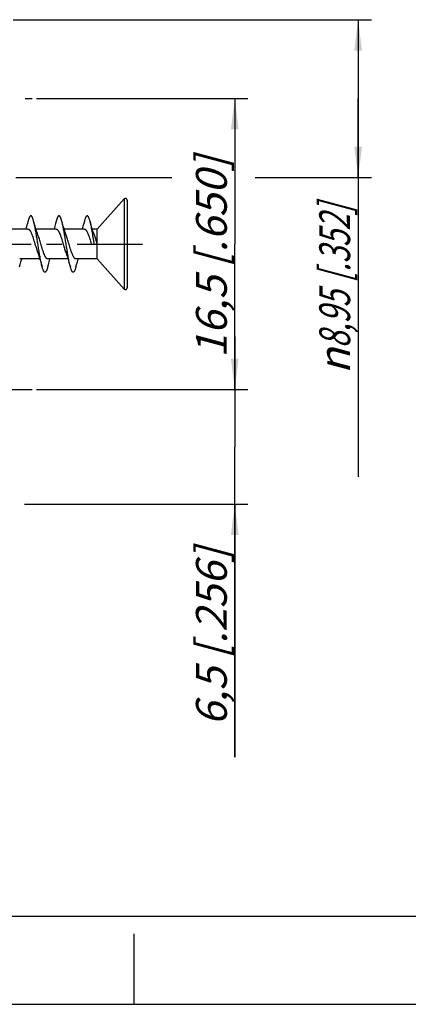
# Model space of a CAD drawing. Units: millimetres. Extents: x 0 to 420, y 0 to 297.
# Drawn here: x 217 to 261, y 0 to 112 of the extents above; entities that cross this region are included whole.
import ezdxf

# ---------------------------------------------------------------- set-up
doc = ezdxf.new("R2010")
doc.units = ezdxf.units.MM
doc.header["$LTSCALE"] = 23.1
doc.linetypes.add('CENTER', pattern=[0.6, 0.375, -0.075, 0.075, -0.075])
doc.layers.get('0').update_dxf_attribs({"linetype": 'CONTINUOUS'})
doc.layers.add('DEFAULT_1', color=7, linetype='CENTER')
doc.layers.add('ZEICHNUNGSBEMAßUNGEN', color=7, linetype='CONTINUOUS')
doc.styles.get("Standard").update_dxf_attribs({"font": 'txt', "width": 0.7})
doc.styles.add('TEXTSTYLE_3', font='gdt', dxfattribs={"width": 0.7})
doc.dimstyles.new('DIMSTYLE_1', dxfattribs={"dimtxt": 3.5, "dimasz": 3.5, "dimexe": 1.5, "dimexo": 0.5, "dimgap": 0.875, "dimtad": 1, "dimlfac": 0.5, "dimdsep": 46, "dimtxsty": 'STANDARD', "dimblk": '_FILLED', "dimblk1": '_FILLED', "dimblk2": '_FILLED', "dimcen": 0.09, "dimclrt": 5, "dimadec": 3, "dimazin": 2, "dimtp": 0.2, "dimtm": 0.2, "dimtfac": 1, "dimtofl": 0, "dimtmove": 0, "dimatfit": 3, "dimldrblk": '_FILLED', "dimfxl": 1, "dimtolj": 1, "dimarcsym": 0})

# ---------------------------------------------------------------- blocks, each defined once
blk = doc.blocks.new('_FILLED')
at = {"color": 0, "linetype": 'BYBLOCK'}
blk.add_solid([(0, 0), (-1, 0.125), (-1, -0.125)], dxfattribs=at)
blk = doc.blocks.new('*D6')
at = {"layer": 'ZEICHNUNGSBEMAßUNGEN', "color": 2, "linetype": 'CONTINUOUS'}
for p, q in [((241.4, 69.76), (241.4, 75.76)), ((241.4, 75.76), (241.4, 63.26)), ((218.89, 69.76), (242.9, 69.76)), ((241.4, 28.05), (241.4, 63.26)), ((199.77, 56.76), (215.18, 56.76)), ((217.52, 56.76), (242.9, 56.76)), ((241.4, 56.76), (241.4, 28.05))]:
    blk.add_line(p, q, dxfattribs=at)
at = {"layer": 'ZEICHNUNGSBEMAßUNGEN', "color": 2, "linetype": 'CONTINUOUS', "xscale": 3.5, "yscale": 3.5, "zscale": 3.5}
for p, rotation in [((241.4, 69.76), 270), ((241.4, 56.76), 90)]:
    blk.add_blockref('_FILLED', p, dxfattribs=dict(at, rotation=rotation))
at = {"layer": 'ZEICHNUNGSBEMAßUNGEN', "color": 5, "linetype": 'CONTINUOUS', "insert": (237, 51.8), "char_height": 3.5, "width": 35.625, "attachment_point": 3, "rotation": 90, "line_spacing_factor": 0.9}
blk.add_mtext('\\Q15.0;6,5{\\ftxt.shx;\\W1.000000;\\H3.500000; }[.256]', dxfattribs=at)
blk = doc.blocks.new('*D7')
at = {"layer": 'ZEICHNUNGSBEMAßUNGEN', "color": 2, "linetype": 'CONTINUOUS'}
for p, q in [((218.89, 102.76), (242.9, 102.76)), ((241.4, 102.76), (241.4, 86.26)), ((241.4, 69.76), (241.4, 86.26)), ((218.89, 69.76), (242.9, 69.76))]:
    blk.add_line(p, q, dxfattribs=at)
at = {"layer": 'ZEICHNUNGSBEMAßUNGEN', "color": 2, "linetype": 'CONTINUOUS', "xscale": 3.5, "yscale": 3.5, "zscale": 3.5}
for p, rotation in [((241.4, 102.76), 90), ((241.4, 69.76), 270)]:
    blk.add_blockref('_FILLED', p, dxfattribs=dict(at, rotation=rotation))
at = {"layer": 'ZEICHNUNGSBEMAßUNGEN', "color": 5, "linetype": 'CONTINUOUS', "insert": (237, 84.77), "char_height": 3.5, "width": 38.625, "attachment_point": 2, "rotation": 90, "line_spacing_factor": 0.9}
blk.add_mtext('\\Q15.0;16,5{\\ftxt.shx;\\W1.000000;\\H3.500000; }[.650]', dxfattribs=at)
blk = doc.blocks.new('*D25')
at = {"layer": 'ZEICHNUNGSBEMAßUNGEN', "color": 2, "linetype": 'CONTINUOUS'}
for p, q in [((216.26, 111.71), (256.91, 111.71)), ((255.41, 111.71), (255.41, 102.76)), ((255.41, 93.81), (255.41, 102.76)), ((255.41, 102.76), (255.41, 59.83)), ((216.56, 93.81), (234.25, 93.81)), ((243.72, 93.81), (256.91, 93.81))]:
    blk.add_line(p, q, dxfattribs=at)
at = {"layer": 'ZEICHNUNGSBEMAßUNGEN', "color": 2, "linetype": 'CONTINUOUS', "xscale": 3.5, "yscale": 3.5, "zscale": 3.5}
for p, rotation in [((255.41, 111.71), 90), ((255.41, 93.81), 270)]:
    blk.add_blockref('_FILLED', p, dxfattribs=dict(at, rotation=rotation))
at = {"layer": 'ZEICHNUNGSBEMAßUNGEN', "color": 5, "linetype": 'CONTINUOUS', "insert": (251, 90.75), "char_height": 3.5, "width": 46.375, "attachment_point": 3, "rotation": 90, "line_spacing_factor": 0.9, "style": 'TEXTSTYLE_3'}
blk.add_mtext('\\Q15.0;{\\fgdt;n}\\ftxt;{\\W0.7;8,95}{\\W0.7;{\\ftxt.shx;\\W1.000000;\\H3.500000; }[}{\\W0.7;.352}{\\W0.7;]}', dxfattribs=at)

msp = doc.modelspace()

# ---------------------------------------------------------------- linework, layer by layer
at = {"color": 7, "linetype": 'CONTINUOUS'}
for p, q in [((228.837, 91.372), (225.786, 87.962)), ((229.186, 91.238), (229.186, 81.285)), ((217.954, 88.922), (217.858, 88.578)), ((217.921, 87.962), (215.631, 87.962)), ((221.121, 87.962), (218.831, 87.962)), ((224.321, 87.962), (222.031, 87.962)), ((225.786, 87.962), (225.231, 87.962)), ((225.786, 84.562), (225.786, 87.962)), ((225.121, 86.262), (225.786, 86.262)), ((219.277, 84.562), (216.986, 84.562)), ((222.477, 84.562), (220.186, 84.562)), ((225.786, 84.562), (223.386, 84.562)), ((228.837, 81.152), (225.786, 84.562)), ((12.5, 10), (410, 10)), ((230, 0), (230, 8)), ((0, 0), (420, 0))]:
    msp.add_line(p, q, dxfattribs=at)
at = {"color": 9, "linetype": 'CONTINUOUS'}
msp.add_line((228.837, 91.372), (228.837, 81.152), dxfattribs=at)
at = {"color": 7, "linetype": 'CONTINUOUS'}
for points in [[(217.858, 88.578), (217.771, 88.272), (217.684, 87.984), (217.677, 87.962)], [(219.062, 87.273), (218.992, 87.467), (218.908, 87.717), (218.823, 87.987), (218.736, 88.276), (218.648, 88.582), (218.571, 88.861)], [(221.137, 88.861), (221.058, 88.578), (220.971, 88.272), (220.884, 87.984), (220.877, 87.962)], [(222.262, 87.273), (222.192, 87.467), (222.108, 87.717), (222.023, 87.987), (221.936, 88.276), (221.848, 88.582), (221.771, 88.861)], [(224.337, 88.861), (224.258, 88.578), (224.171, 88.272), (224.084, 87.984), (224.077, 87.962)], [(225.462, 87.273), (225.392, 87.467), (225.308, 87.717), (225.223, 87.987), (225.136, 88.276), (225.048, 88.582), (224.971, 88.861)], [(219.046, 85.25), (219.114, 85.06), (219.199, 84.81), (219.284, 84.54), (219.371, 84.251), (219.458, 83.945), (219.537, 83.662)], [(222.246, 85.25), (222.314, 85.06), (222.399, 84.81), (222.484, 84.54), (222.571, 84.251), (222.658, 83.945), (222.737, 83.662)], [(216.971, 83.662), (217.048, 83.941), (217.136, 84.248), (217.223, 84.536), (217.231, 84.562)], [(220.171, 83.662), (220.248, 83.941), (220.336, 84.248), (220.423, 84.536), (220.431, 84.562)], [(223.371, 83.662), (223.448, 83.941), (223.536, 84.248), (223.623, 84.536), (223.631, 84.562)]]:
    msp.add_lwpolyline(points, dxfattribs=at)
for centre, start, end in [((228.986, 91.238), 359.99999, 138.17984), ((228.986, 81.285), 221.82016, 0.00001)]:
    msp.add_arc(centre, 0.2, start, end, dxfattribs=at)
for points, knots in [([(218.571, 88.861), (218.559, 88.906), (218.535, 88.99), (218.496, 89.108), (218.458, 89.21), (218.42, 89.295), (218.387, 89.355), (218.36, 89.393), (218.341, 89.416), (218.321, 89.434), (218.302, 89.448), (218.282, 89.457), (218.263, 89.462), (218.243, 89.462), (218.223, 89.457), (218.203, 89.447), (218.176, 89.426), (218.142, 89.388), (218.104, 89.328), (218.066, 89.25), (218.028, 89.156), (217.99, 89.045), (217.966, 88.965), (217.954, 88.922)], [0, 0, 0, 0, 0.1033272, 0.1955425, 0.2763021, 0.3454645, 0.403101, 0.4277542, 0.4497818, 0.4693804, 0.4868451, 0.5026135, 0.5172855, 0.5316028, 0.5463635, 0.5623, 0.5799896, 0.6220943, 0.6747446, 0.738757, 0.8144055, 0.9016113, 1, 1, 1, 1]), ([(221.771, 88.861), (221.758, 88.907), (221.734, 88.994), (221.694, 89.114), (221.655, 89.218), (221.616, 89.304), (221.577, 89.371), (221.543, 89.415), (221.514, 89.44), (221.494, 89.452), (221.474, 89.46), (221.454, 89.462), (221.433, 89.46), (221.413, 89.452), (221.393, 89.44), (221.365, 89.415), (221.331, 89.371), (221.292, 89.304), (221.252, 89.218), (221.213, 89.114), (221.174, 88.994), (221.149, 88.907), (221.137, 88.861)], [0, 0, 0, 0, 0.101266, 0.1913032, 0.2697875, 0.336553, 0.3917422, 0.4359491, 0.4544181, 0.4708805, 0.4858459, 0.5000008, 0.5141564, 0.5291206, 0.5455793, 0.5640488, 0.6082628, 0.6634424, 0.7302173, 0.8086935, 0.8987357, 1, 1, 1, 1]), ([(224.971, 88.861), (224.958, 88.907), (224.934, 88.994), (224.894, 89.114), (224.855, 89.218), (224.816, 89.304), (224.777, 89.371), (224.743, 89.415), (224.714, 89.44), (224.694, 89.452), (224.674, 89.46), (224.654, 89.462), (224.633, 89.46), (224.613, 89.452), (224.593, 89.44), (224.565, 89.415), (224.531, 89.371), (224.492, 89.304), (224.452, 89.218), (224.413, 89.114), (224.374, 88.994), (224.349, 88.907), (224.337, 88.861)], [0, 0, 0, 0, 0.1012672, 0.1913057, 0.2697846, 0.3365577, 0.3917377, 0.4359528, 0.4544202, 0.4708791, 0.4858441, 0.4999998, 0.5141549, 0.5291209, 0.5455824, 0.5640499, 0.6082592, 0.6634463, 0.7302116, 0.8086968, 0.8987313, 1, 1, 1, 1]), ([(219.537, 83.662), (219.515, 83.741), (219.473, 83.911), (219.413, 84.182), (219.353, 84.482), (219.283, 84.867), (219.202, 85.337), (219.113, 85.887), (219.024, 86.449), (218.935, 87.005), (218.846, 87.538), (218.757, 88.031), (218.669, 88.468), (218.604, 88.738), (218.571, 88.861)], [0, 0, 0, 0, 0.0465795, 0.0992526, 0.1573463, 0.2200937, 0.3210864, 0.4275705, 0.5362805, 0.6438754, 0.7470521, 0.8426588, 0.9278088, 1, 1, 1, 1]), ([(222.737, 83.662), (222.715, 83.741), (222.673, 83.911), (222.613, 84.182), (222.553, 84.482), (222.483, 84.867), (222.402, 85.337), (222.313, 85.887), (222.224, 86.449), (222.135, 87.005), (222.046, 87.538), (221.957, 88.031), (221.869, 88.468), (221.804, 88.738), (221.771, 88.861)], [0, 0, 0, 0, 0.0465811, 0.0992541, 0.1573465, 0.220095, 0.3210876, 0.4275714, 0.5362812, 0.643876, 0.7470525, 0.842659, 0.9278089, 1, 1, 1, 1]), ([(225.454, 86.262), (225.414, 86.512), (225.336, 87), (225.236, 87.595), (225.154, 88.041), (225.095, 88.341), (225.035, 88.612), (224.993, 88.782), (224.971, 88.861)], [0, 0, 0, 0, 0.2877566, 0.5598112, 0.6853094, 0.801496, 0.9068397, 1, 1, 1, 1]), ([(217.921, 87.962), (217.938, 87.962), (217.974, 87.955), (218.025, 87.929), (218.075, 87.887), (218.125, 87.83), (218.175, 87.758), (218.224, 87.672), (218.274, 87.573), (218.343, 87.417), (218.427, 87.196), (218.525, 86.905), (218.623, 86.59), (218.688, 86.372), (218.721, 86.262)], [0, 0, 0, 0, 0.026202, 0.0549902, 0.0882798, 0.1271805, 0.1722326, 0.2235734, 0.28111, 0.3445552, 0.4874621, 0.6480119, 0.8208576, 1, 1, 1, 1]), ([(219.386, 86.262), (219.333, 86.439), (219.255, 86.701), (219.146, 87.038), (219.09, 87.197), (219.062, 87.273)], [0, 0, 0, 0, 0.5240125, 0.7708158, 1, 1, 1, 1]), ([(221.121, 87.962), (221.138, 87.962), (221.174, 87.955), (221.225, 87.929), (221.275, 87.887), (221.325, 87.83), (221.374, 87.758), (221.424, 87.672), (221.474, 87.573), (221.543, 87.417), (221.627, 87.196), (221.725, 86.905), (221.823, 86.59), (221.888, 86.372), (221.921, 86.262)], [0, 0, 0, 0, 0.0262007, 0.0549912, 0.0882743, 0.1271764, 0.1722199, 0.2235607, 0.2810913, 0.3445369, 0.4874494, 0.6480034, 0.8208586, 1, 1, 1, 1]), ([(222.586, 86.262), (222.533, 86.439), (222.455, 86.701), (222.346, 87.038), (222.29, 87.197), (222.262, 87.273)], [0, 0, 0, 0, 0.5240141, 0.7708151, 1, 1, 1, 1]), ([(224.321, 87.962), (224.338, 87.962), (224.374, 87.955), (224.425, 87.929), (224.475, 87.887), (224.525, 87.83), (224.574, 87.758), (224.624, 87.672), (224.674, 87.573), (224.743, 87.417), (224.827, 87.196), (224.925, 86.905), (225.023, 86.59), (225.088, 86.372), (225.121, 86.262)], [0, 0, 0, 0, 0.0261995, 0.0549894, 0.0882727, 0.1271767, 0.172222, 0.2235644, 0.2810949, 0.3445384, 0.4874452, 0.6479994, 0.8208611, 1, 1, 1, 1]), ([(225.786, 86.262), (225.733, 86.439), (225.655, 86.701), (225.546, 87.038), (225.49, 87.197), (225.462, 87.273)], [0, 0, 0, 0, 0.5240072, 0.7708104, 1, 1, 1, 1]), ([(218.721, 86.262), (218.775, 86.084), (218.853, 85.822), (218.962, 85.485), (219.017, 85.326), (219.046, 85.25)], [0, 0, 0, 0, 0.5240092, 0.7708058, 1, 1, 1, 1]), ([(220.186, 84.562), (220.169, 84.562), (220.134, 84.568), (220.083, 84.594), (220.032, 84.636), (219.983, 84.693), (219.933, 84.765), (219.883, 84.851), (219.834, 84.951), (219.765, 85.106), (219.681, 85.327), (219.583, 85.618), (219.485, 85.934), (219.419, 86.151), (219.386, 86.262)], [0, 0, 0, 0, 0.0262015, 0.0549973, 0.0882886, 0.1271999, 0.1722526, 0.2236012, 0.281138, 0.3445864, 0.4874946, 0.6480338, 0.8208752, 1, 1, 1, 1]), ([(221.921, 86.262), (221.975, 86.084), (222.053, 85.822), (222.162, 85.485), (222.217, 85.326), (222.246, 85.25)], [0, 0, 0, 0, 0.5240197, 0.7708176, 1, 1, 1, 1]), ([(223.386, 84.562), (223.37, 84.562), (223.334, 84.568), (223.283, 84.594), (223.232, 84.636), (223.183, 84.693), (223.133, 84.765), (223.084, 84.851), (223.034, 84.951), (222.965, 85.106), (222.881, 85.327), (222.783, 85.618), (222.685, 85.934), (222.619, 86.151), (222.586, 86.262)], [0, 0, 0, 0, 0.0262007, 0.0549918, 0.0882757, 0.1271786, 0.1722227, 0.223564, 0.2810947, 0.3445403, 0.4874525, 0.6480065, 0.8208613, 1, 1, 1, 1]), ([(220.171, 83.662), (220.158, 83.616), (220.134, 83.53), (220.094, 83.409), (220.055, 83.306), (220.016, 83.22), (219.977, 83.152), (219.943, 83.108), (219.914, 83.083), (219.894, 83.071), (219.874, 83.063), (219.854, 83.061), (219.833, 83.063), (219.813, 83.071), (219.793, 83.083), (219.765, 83.108), (219.731, 83.152), (219.692, 83.22), (219.652, 83.306), (219.613, 83.409), (219.574, 83.53), (219.549, 83.616), (219.537, 83.662)], [0, 0, 0, 0, 0.1012694, 0.1913047, 0.2697868, 0.3365564, 0.391739, 0.4359527, 0.4544192, 0.470879, 0.4858446, 0.5000003, 0.5141558, 0.5291216, 0.5455819, 0.5640485, 0.6082609, 0.6634448, 0.7302127, 0.808696, 0.8987303, 1, 1, 1, 1]), ([(223.371, 83.662), (223.358, 83.616), (223.334, 83.53), (223.294, 83.409), (223.255, 83.306), (223.216, 83.22), (223.177, 83.152), (223.143, 83.108), (223.114, 83.083), (223.094, 83.071), (223.074, 83.063), (223.054, 83.061), (223.033, 83.063), (223.013, 83.071), (222.993, 83.083), (222.965, 83.108), (222.931, 83.152), (222.892, 83.22), (222.852, 83.306), (222.813, 83.409), (222.774, 83.53), (222.749, 83.616), (222.737, 83.662)], [0, 0, 0, 0, 0.1012615, 0.1913057, 0.2697825, 0.3365553, 0.3917391, 0.4359493, 0.4544207, 0.4708811, 0.4858448, 0.5, 0.514155, 0.529119, 0.545581, 0.5640519, 0.6082595, 0.6634467, 0.7302161, 0.8086959, 0.898738, 1, 1, 1, 1])]:
    msp.add_open_spline(points, degree=3, knots=knots, dxfattribs=at)
at = {"layer": 'DEFAULT_1', "color": 7, "linetype": 'CENTER'}
for p, q in [((148.305, 102.762), (218.386, 102.762)), ((154.202, 86.262), (225.121, 86.262)), ((225.786, 86.262), (230.919, 86.262)), ((198.586, 69.762), (218.386, 69.762))]:
    msp.add_line(p, q, dxfattribs=at)

# ---------------------------------------------------------------- dimensions: what is measured, and where the dimension line sits
at = {"layer": 'ZEICHNUNGSBEMAßUNGEN', "color": 2, "linetype": 'CONTINUOUS'}
dim = msp.add_linear_dim(base=(255.408, 93.812), p1=(215.763, 111.712), p2=(216.063, 93.812), angle=270, text='%%c<>', dimstyle='DIMSTYLE_1', dxfattribs=at)
dim.commit()
dim.dimension.update_dxf_attribs({"geometry": '*D25', "text_midpoint": (255.408, 75.289), "dimtype": 160})
for base, p2, angle, picture, middle in [((241.404, 102.762), (218.386, 102.762), 90, '*D7', (241.404, 84.768)), ((241.404, 56.762), (199.271, 56.762), 270, '*D6', (241.404, 39.93))]:
    dim = msp.add_linear_dim(base=base, p1=(218.386, 69.762), p2=p2, angle=angle, dimstyle='DIMSTYLE_1', dxfattribs=at)
    dim.commit()
    dim.dimension.update_dxf_attribs({"geometry": picture, "text_midpoint": middle, "dimtype": 160})

doc.saveas('drawing.dxf')
